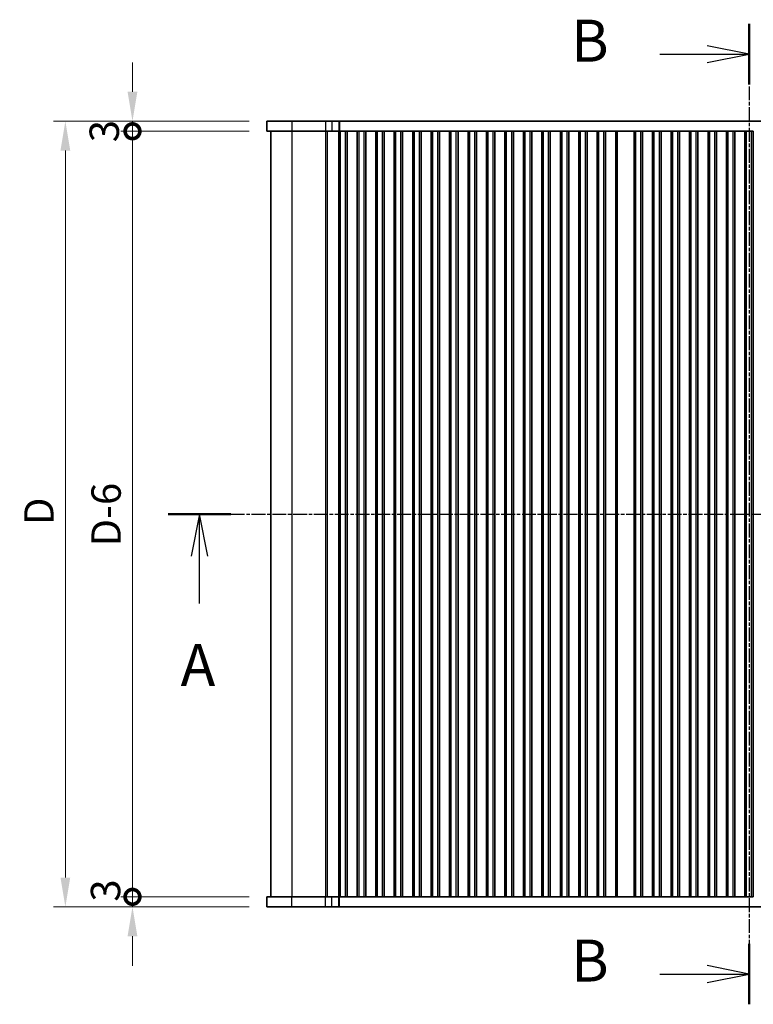
# Model space of a CAD drawing. Units: millimetres. Extents: x 51 to 6933, y 27 to 1433.
# Drawn here: x 2020 to 2239, y 796 to 1089 of the extents above; entities that cross this region are included whole.
import ezdxf

# ---------------------------------------------------------------- set-up
doc = ezdxf.new("R2010")
doc.units = ezdxf.units.MM
doc.header["$LTSCALE"] = 3.5
doc.linetypes.add('CHAIN', pattern=[0.3543, 0.2362, -0.0295, 0.0591, -0.0295])
doc.layers.get('Defpoints').update_dxf_attribs({"lineweight": 25})
for name, color, linetype, lineweight in [('Dimension (ISO)', 7, 'Continuous', 18), ('Section Line (ISO)', 7, 'CHAIN', 25), ('Visible (ISO)', 7, 'Continuous', 35), ('Visible Narrow (ISO)', 7, 'Continuous', 25)]:
    doc.layers.add(name, color=color, linetype=linetype, lineweight=lineweight)
doc.styles.add('Note Text (TK)', font='MS PGothic.ttf')
doc.dimstyles.new('Default - Method 1b (TK)', dxfattribs={"dimscale": 3.5, "dimtxt": 2.5, "dimasz": 2.5, "dimexe": 1, "dimexo": 1.5, "dimgap": 1, "dimtad": 1, "dimtoh": 1, "dimrnd": 1e-08, "dimdsep": 46, "dimtxsty": 'Note Text (TK)', "dimcen": 0.09, "dimdle": 5, "dimclrd": 100, "dimclre": 100, "dimclrt": 7, "dimadec": 1, "dimazin": 1, "dimtfac": 1, "dimtmove": 0, "dimatfit": 3, "dimfxl": 1, "dimtolj": 1, "dimlwd": -1, "dimlwe": -1, "dimarcsym": 0})

# ---------------------------------------------------------------- blocks, each defined once
blk = doc.blocks.new('2dTransSection0')
at = {"layer": 'Section Line (ISO)', "linetype": 'CHAIN'}
blk.add_line((141.298, 190.723), (210.528, 190.723), dxfattribs=at)
at = {"layer": 'Section Line (ISO)', "linetype": 'Continuous', "lineweight": 50}
for p, q in [((141.298, 190.723), (145.028, 190.723)), ((206.798, 190.723), (210.528, 190.723))]:
    blk.add_line(p, q, dxfattribs=at)
at = {"layer": 'Section Line (ISO)', "linetype": 'Continuous'}
for p, q in [((143.163, 190.723), (142.663, 188.223)), ((143.163, 188.223), (143.163, 190.723)), ((143.663, 188.223), (143.163, 190.723)), ((208.663, 190.723), (208.163, 188.223)), ((208.663, 188.223), (208.663, 190.723)), ((209.163, 188.223), (208.663, 190.723)), ((143.163, 185.386), (143.163, 188.223)), ((208.663, 185.386), (208.663, 188.223))]:
    blk.add_line(p, q, dxfattribs=at)
at = {"layer": 'Section Line (ISO)', "char_height": 2.5, "attachment_point": 7, "line_spacing_factor": 0.25, "style": 'Note Text (TK)'}
for insert in [(142.027, 179.694), (207.527, 179.694)]:
    blk.add_mtext('A', dxfattribs=dict(at, insert=insert))
blk = doc.blocks.new('2dTransSection1')
at = {"layer": 'Section Line (ISO)', "linetype": 'CHAIN'}
blk.add_line((176.144, 219.918), (176.144, 161.52), dxfattribs=at)
at = {"layer": 'Section Line (ISO)', "linetype": 'Continuous', "lineweight": 50}
for p, q in [((176.144, 219.918), (176.144, 216.313)), ((176.144, 165.125), (176.144, 161.52))]:
    blk.add_line(p, q, dxfattribs=at)
at = {"layer": 'Section Line (ISO)', "linetype": 'Continuous'}
for p, q in [((176.144, 218.116), (173.644, 218.616)), ((170.829, 218.116), (173.644, 218.116)), ((173.644, 218.116), (176.144, 218.116)), ((173.644, 217.616), (176.144, 218.116)), ((176.144, 163.323), (173.644, 163.823)), ((170.829, 163.323), (173.644, 163.323)), ((173.644, 163.323), (176.144, 163.323)), ((173.644, 162.823), (176.144, 163.323))]:
    blk.add_line(p, q, dxfattribs=at)
at = {"layer": 'Section Line (ISO)', "char_height": 2.5, "attachment_point": 7, "line_spacing_factor": 0.25, "style": 'Note Text (TK)'}
for insert in [(165.533, 216.888), (165.533, 162.095)]:
    blk.add_mtext('B', dxfattribs=dict(at, insert=insert))
blk = doc.blocks.new('_DotSmall')
at = {"color": 0, "linetype": 'ByBlock', "const_width": 0.5}
blk.add_lwpolyline([(-0.0625, 0, 1), (0.0625, 0, 1)], format="xyb", close=True, dxfattribs=at)
blk = doc.blocks.new('*D21')
at = {"layer": 'Defpoints', "color": 0}
for p in [(2053.72, 1055.61), (2093.72, 1055.61), (2093.72, 827.61)]:
    blk.add_point(p, dxfattribs=at)
at = {"layer": 'Dimension (ISO)', "color": 100}
for p, q in [((2088.47, 1055.61), (2050.22, 1055.61)), ((2053.72, 827.61), (2053.72, 1055.61)), ((2088.47, 827.61), (2050.22, 827.61))]:
    blk.add_line(p, q, dxfattribs=at)
at = {"layer": 'Dimension (ISO)', "color": 100, "xscale": 8.75, "yscale": 8.75, "zscale": 8.75}
for p, rotation in [((2053.72, 1055.61), 90), ((2053.72, 827.61), 270)]:
    blk.add_blockref('_DotSmall', p, dxfattribs=dict(at, rotation=rotation))
at = {"layer": 'Dimension (ISO)', "color": 7, "insert": (2045.85, 931.94), "char_height": 8.75, "attachment_point": 4, "rotation": 90, "style": 'Note Text (TK)'}
blk.add_mtext('\\A1;D-6', dxfattribs=at)
blk = doc.blocks.new('*D22')
at = {"layer": 'Defpoints', "color": 0}
for p in [(2053.72, 1058.61), (2093.72, 1058.61), (2093.72, 1055.61)]:
    blk.add_point(p, dxfattribs=at)
at = {"layer": 'Dimension (ISO)', "color": 100}
for p, q in [((2053.72, 1067.36), (2053.72, 1076.11)), ((2088.47, 1058.61), (2050.22, 1058.61)), ((2053.72, 1055.61), (2053.72, 1058.61)), ((2088.47, 1055.61), (2050.22, 1055.61)), ((2053.72, 1055.61), (2053.72, 1046.86))]:
    blk.add_line(p, q, dxfattribs=at)
blk.add_solid([(2052.26, 1067.36), (2055.18, 1067.36), (2053.72, 1058.61)], dxfattribs=at)
at = {"layer": 'Dimension (ISO)', "color": 100, "xscale": 8.75, "yscale": 8.75, "zscale": 8.75, "rotation": 90}
blk.add_blockref('_DotSmall', (2053.72, 1055.61), dxfattribs=at)
at = {"layer": 'Dimension (ISO)', "color": 7, "insert": (2045.31, 1052.34), "char_height": 8.75, "attachment_point": 4, "rotation": 90, "style": 'Note Text (TK)'}
blk.add_mtext('\\A1;3', dxfattribs=at)
blk = doc.blocks.new('*D23')
at = {"layer": 'Defpoints', "color": 0}
for p in [(2053.72, 827.61), (2093.72, 827.61), (2093.72, 824.61)]:
    blk.add_point(p, dxfattribs=at)
at = {"layer": 'Dimension (ISO)', "color": 100}
for p, q in [((2053.72, 827.61), (2053.72, 836.36)), ((2088.47, 827.61), (2050.22, 827.61)), ((2053.72, 824.61), (2053.72, 827.61)), ((2088.47, 824.61), (2050.22, 824.61)), ((2053.72, 815.86), (2053.72, 807.11))]:
    blk.add_line(p, q, dxfattribs=at)
blk.add_solid([(2052.26, 815.86), (2055.18, 815.86), (2053.72, 824.61)], dxfattribs=at)
at = {"layer": 'Dimension (ISO)', "color": 100, "xscale": 8.75, "yscale": 8.75, "zscale": 8.75, "rotation": 270}
blk.add_blockref('_DotSmall', (2053.72, 827.61), dxfattribs=at)
at = {"layer": 'Dimension (ISO)', "color": 7, "insert": (2045.69, 826.18), "char_height": 8.75, "attachment_point": 4, "rotation": 90, "style": 'Note Text (TK)'}
blk.add_mtext('\\A1;3', dxfattribs=at)
blk = doc.blocks.new('*D24')
at = {"layer": 'Defpoints', "color": 0}
for p in [(2093.72, 1058.61), (2033.72, 824.61), (2093.72, 824.61)]:
    blk.add_point(p, dxfattribs=at)
at = {"layer": 'Dimension (ISO)', "color": 100}
for p, q in [((2088.47, 1058.61), (2030.22, 1058.61)), ((2033.72, 1049.86), (2033.72, 833.36)), ((2088.47, 824.61), (2030.22, 824.61))]:
    blk.add_line(p, q, dxfattribs=at)
for points in [[(2032.26, 1049.86), (2035.18, 1049.86), (2033.72, 1058.61)], [(2032.26, 833.36), (2035.18, 833.36), (2033.72, 824.61)]]:
    blk.add_solid(points, dxfattribs=at)
at = {"layer": 'Dimension (ISO)', "color": 7, "insert": (2025.85, 938.31), "char_height": 8.75, "attachment_point": 4, "rotation": 90, "style": 'Note Text (TK)'}
blk.add_mtext('\\A1;D', dxfattribs=at)

msp = doc.modelspace()

# ---------------------------------------------------------------- linework, layer by layer
at = {"layer": 'Visible (ISO)'}
for p, q in [((2093.7217, 1058.6141), (2093.7217, 1055.6141)), ((2101.1809, 1058.6141), (2093.7217, 1058.6141)), ((2101.1809, 1058.6141), (2111.2222, 1058.6141)), ((2113.0794, 1058.6141), (2111.2222, 1058.6141)), ((2113.0794, 1058.6141), (2115.2006, 1058.6141)), ((2115.2006, 1058.6141), (2115.4432, 1058.6141)), ((2115.4432, 1058.6141), (2359.5002, 1058.6141)), ((2093.7217, 1055.6141), (2101.1809, 1055.6141)), ((2094.9717, 827.6141), (2094.9717, 1055.6141)), ((2111.2222, 1055.6141), (2101.1809, 1055.6141)), ((2111.2222, 1055.6141), (2113.0794, 1055.6141)), ((2115.2006, 1055.6141), (2113.0794, 1055.6141)), ((2115.1798, 827.6141), (2115.1798, 1055.6141)), ((2115.2217, 1055.6141), (2115.2006, 1055.6141)), ((2115.7217, 1055.6141), (2115.2217, 1055.6141)), ((2115.2217, 827.6141), (2115.2217, 1055.6141)), ((2115.7217, 1055.6141), (2117.2217, 1055.6141)), ((2117.7217, 1055.6141), (2117.2217, 1055.6141)), ((2117.7525, 1055.6141), (2117.7217, 1055.6141)), ((2117.7217, 827.6141), (2117.7217, 1055.6141)), ((2120.6909, 1055.6141), (2117.7525, 1055.6141)), ((2120.7217, 1055.6141), (2120.6909, 1055.6141)), ((2121.2217, 1055.6141), (2120.7217, 1055.6141)), ((2120.7217, 827.6141), (2120.7217, 1055.6141)), ((2121.2217, 1055.6141), (2122.7217, 1055.6141)), ((2123.2217, 1055.6141), (2122.7217, 1055.6141)), ((2123.2525, 1055.6141), (2123.2217, 1055.6141)), ((2123.2217, 827.6141), (2123.2217, 1055.6141)), ((2126.1909, 1055.6141), (2123.2525, 1055.6141)), ((2126.2217, 1055.6141), (2126.1909, 1055.6141)), ((2126.7217, 1055.6141), (2126.2217, 1055.6141)), ((2126.2217, 827.6141), (2126.2217, 1055.6141)), ((2126.7217, 1055.6141), (2128.2217, 1055.6141)), ((2128.7217, 1055.6141), (2128.2217, 1055.6141)), ((2128.7525, 1055.6141), (2128.7217, 1055.6141)), ((2128.7217, 827.6141), (2128.7217, 1055.6141)), ((2131.6909, 1055.6141), (2128.7525, 1055.6141)), ((2131.7217, 1055.6141), (2131.6909, 1055.6141)), ((2132.2217, 1055.6141), (2131.7217, 1055.6141)), ((2131.7217, 827.6141), (2131.7217, 1055.6141)), ((2132.2217, 1055.6141), (2133.7217, 1055.6141)), ((2134.2217, 1055.6141), (2133.7217, 1055.6141)), ((2134.2525, 1055.6141), (2134.2217, 1055.6141)), ((2134.2217, 827.6141), (2134.2217, 1055.6141)), ((2137.1909, 1055.6141), (2134.2525, 1055.6141)), ((2137.2217, 1055.6141), (2137.1909, 1055.6141)), ((2137.7217, 1055.6141), (2137.2217, 1055.6141)), ((2137.2217, 827.6141), (2137.2217, 1055.6141)), ((2137.7217, 1055.6141), (2139.2217, 1055.6141)), ((2139.7217, 1055.6141), (2139.2217, 1055.6141)), ((2139.7525, 1055.6141), (2139.7217, 1055.6141)), ((2139.7217, 827.6141), (2139.7217, 1055.6141)), ((2142.6909, 1055.6141), (2139.7525, 1055.6141)), ((2142.7217, 1055.6141), (2142.6909, 1055.6141)), ((2143.2217, 1055.6141), (2142.7217, 1055.6141)), ((2142.7217, 827.6141), (2142.7217, 1055.6141)), ((2143.2217, 1055.6141), (2144.7217, 1055.6141)), ((2145.2217, 1055.6141), (2144.7217, 1055.6141)), ((2145.2525, 1055.6141), (2145.2217, 1055.6141)), ((2145.2217, 827.6141), (2145.2217, 1055.6141)), ((2148.1909, 1055.6141), (2145.2525, 1055.6141)), ((2148.2217, 1055.6141), (2148.1909, 1055.6141)), ((2148.7217, 1055.6141), (2148.2217, 1055.6141)), ((2148.2217, 827.6141), (2148.2217, 1055.6141)), ((2148.7217, 1055.6141), (2150.2217, 1055.6141)), ((2150.7217, 1055.6141), (2150.2217, 1055.6141)), ((2150.7525, 1055.6141), (2150.7217, 1055.6141)), ((2150.7217, 827.6141), (2150.7217, 1055.6141)), ((2153.6909, 1055.6141), (2150.7525, 1055.6141)), ((2153.7217, 1055.6141), (2153.6909, 1055.6141)), ((2154.2217, 1055.6141), (2153.7217, 1055.6141)), ((2153.7217, 827.6141), (2153.7217, 1055.6141)), ((2154.2217, 1055.6141), (2155.7217, 1055.6141)), ((2156.2217, 1055.6141), (2155.7217, 1055.6141)), ((2156.2525, 1055.6141), (2156.2217, 1055.6141)), ((2156.2217, 827.6141), (2156.2217, 1055.6141)), ((2159.1909, 1055.6141), (2156.2525, 1055.6141)), ((2159.2217, 1055.6141), (2159.1909, 1055.6141)), ((2159.7217, 1055.6141), (2159.2217, 1055.6141)), ((2159.2217, 827.6141), (2159.2217, 1055.6141)), ((2159.7217, 1055.6141), (2161.2217, 1055.6141)), ((2161.7217, 1055.6141), (2161.2217, 1055.6141)), ((2161.7525, 1055.6141), (2161.7217, 1055.6141)), ((2161.7217, 827.6141), (2161.7217, 1055.6141)), ((2164.6909, 1055.6141), (2161.7525, 1055.6141)), ((2164.7217, 1055.6141), (2164.6909, 1055.6141)), ((2165.2217, 1055.6141), (2164.7217, 1055.6141)), ((2164.7217, 827.6141), (2164.7217, 1055.6141)), ((2165.2217, 1055.6141), (2166.7217, 1055.6141)), ((2167.2217, 1055.6141), (2166.7217, 1055.6141)), ((2167.2525, 1055.6141), (2167.2217, 1055.6141)), ((2167.2217, 827.6141), (2167.2217, 1055.6141)), ((2170.1909, 1055.6141), (2167.2525, 1055.6141)), ((2170.2217, 1055.6141), (2170.1909, 1055.6141)), ((2170.7217, 1055.6141), (2170.2217, 1055.6141)), ((2170.2217, 827.6141), (2170.2217, 1055.6141)), ((2170.7217, 1055.6141), (2172.2217, 1055.6141)), ((2172.7217, 1055.6141), (2172.2217, 1055.6141)), ((2172.7525, 1055.6141), (2172.7217, 1055.6141)), ((2172.7217, 827.6141), (2172.7217, 1055.6141)), ((2175.6909, 1055.6141), (2172.7525, 1055.6141)), ((2175.7217, 1055.6141), (2175.6909, 1055.6141)), ((2176.2217, 1055.6141), (2175.7217, 1055.6141)), ((2175.7217, 827.6141), (2175.7217, 1055.6141)), ((2176.2217, 1055.6141), (2177.7217, 1055.6141)), ((2178.2217, 1055.6141), (2177.7217, 1055.6141)), ((2178.2525, 1055.6141), (2178.2217, 1055.6141)), ((2178.2217, 827.6141), (2178.2217, 1055.6141)), ((2181.1909, 1055.6141), (2178.2525, 1055.6141)), ((2181.2217, 1055.6141), (2181.1909, 1055.6141)), ((2181.7217, 1055.6141), (2181.2217, 1055.6141)), ((2181.2217, 827.6141), (2181.2217, 1055.6141)), ((2181.7217, 1055.6141), (2183.2217, 1055.6141)), ((2183.7217, 1055.6141), (2183.2217, 1055.6141)), ((2183.7525, 1055.6141), (2183.7217, 1055.6141)), ((2183.7217, 827.6141), (2183.7217, 1055.6141)), ((2186.6909, 1055.6141), (2183.7525, 1055.6141)), ((2186.7217, 1055.6141), (2186.6909, 1055.6141)), ((2187.2217, 1055.6141), (2186.7217, 1055.6141)), ((2186.7217, 827.6141), (2186.7217, 1055.6141)), ((2187.2217, 1055.6141), (2188.7217, 1055.6141)), ((2189.2217, 1055.6141), (2188.7217, 1055.6141)), ((2189.2525, 1055.6141), (2189.2217, 1055.6141)), ((2189.2217, 827.6141), (2189.2217, 1055.6141)), ((2192.1909, 1055.6141), (2189.2525, 1055.6141)), ((2192.2217, 1055.6141), (2192.1909, 1055.6141)), ((2192.7217, 1055.6141), (2192.2217, 1055.6141)), ((2192.2217, 827.6141), (2192.2217, 1055.6141)), ((2192.7217, 1055.6141), (2194.2217, 1055.6141)), ((2194.7217, 1055.6141), (2194.2217, 1055.6141)), ((2194.7525, 1055.6141), (2194.7217, 1055.6141)), ((2194.7217, 827.6141), (2194.7217, 1055.6141)), ((2197.6909, 1055.6141), (2194.7525, 1055.6141)), ((2197.7217, 1055.6141), (2197.6909, 1055.6141)), ((2198.2217, 1055.6141), (2197.7217, 1055.6141)), ((2197.7217, 827.6141), (2197.7217, 1055.6141)), ((2198.2217, 1055.6141), (2199.7217, 1055.6141)), ((2200.2217, 1055.6141), (2199.7217, 1055.6141)), ((2200.2525, 1055.6141), (2200.2217, 1055.6141)), ((2203.1909, 1055.6141), (2200.2525, 1055.6141)), ((2203.2217, 1055.6141), (2203.1909, 1055.6141)), ((2203.7217, 1055.6141), (2203.2217, 1055.6141)), ((2203.2217, 827.6141), (2203.2217, 1055.6141)), ((2203.7217, 1055.6141), (2205.2217, 1055.6141)), ((2205.7217, 1055.6141), (2205.2217, 1055.6141)), ((2205.7525, 1055.6141), (2205.7217, 1055.6141)), ((2205.7217, 827.6141), (2205.7217, 1055.6141)), ((2208.6909, 1055.6141), (2205.7525, 1055.6141)), ((2208.7217, 1055.6141), (2208.6909, 1055.6141)), ((2209.2217, 1055.6141), (2208.7217, 1055.6141)), ((2208.7217, 827.6141), (2208.7217, 1055.6141)), ((2209.2217, 1055.6141), (2210.7217, 1055.6141)), ((2211.2217, 1055.6141), (2210.7217, 1055.6141)), ((2211.2525, 1055.6141), (2211.2217, 1055.6141)), ((2211.2217, 827.6141), (2211.2217, 1055.6141)), ((2214.1909, 1055.6141), (2211.2525, 1055.6141)), ((2214.2217, 1055.6141), (2214.1909, 1055.6141)), ((2214.7217, 1055.6141), (2214.2217, 1055.6141)), ((2214.2217, 827.6141), (2214.2217, 1055.6141)), ((2214.7217, 1055.6141), (2216.2217, 1055.6141)), ((2216.7217, 1055.6141), (2216.2217, 1055.6141)), ((2216.7525, 1055.6141), (2216.7217, 1055.6141)), ((2216.7217, 827.6141), (2216.7217, 1055.6141)), ((2219.6909, 1055.6141), (2216.7525, 1055.6141)), ((2219.7217, 1055.6141), (2219.6909, 1055.6141)), ((2220.2217, 1055.6141), (2219.7217, 1055.6141)), ((2219.7217, 827.6141), (2219.7217, 1055.6141)), ((2220.2217, 1055.6141), (2221.7217, 1055.6141)), ((2222.2217, 1055.6141), (2221.7217, 1055.6141)), ((2222.2525, 1055.6141), (2222.2217, 1055.6141)), ((2222.2217, 827.6141), (2222.2217, 1055.6141)), ((2225.1909, 1055.6141), (2222.2525, 1055.6141)), ((2225.2217, 1055.6141), (2225.1909, 1055.6141)), ((2225.7217, 1055.6141), (2225.2217, 1055.6141)), ((2225.2217, 827.6141), (2225.2217, 1055.6141)), ((2225.7217, 1055.6141), (2227.2217, 1055.6141)), ((2227.7217, 1055.6141), (2227.2217, 1055.6141)), ((2227.7525, 1055.6141), (2227.7217, 1055.6141)), ((2227.7217, 827.6141), (2227.7217, 1055.6141)), ((2230.6909, 1055.6141), (2227.7525, 1055.6141)), ((2230.7217, 1055.6141), (2230.6909, 1055.6141)), ((2231.2217, 1055.6141), (2230.7217, 1055.6141)), ((2230.7217, 827.6141), (2230.7217, 1055.6141)), ((2231.2217, 1055.6141), (2232.7217, 1055.6141)), ((2233.2217, 1055.6141), (2232.7217, 1055.6141)), ((2233.2525, 1055.6141), (2233.2217, 1055.6141)), ((2233.2217, 827.6141), (2233.2217, 1055.6141)), ((2236.1909, 1055.6141), (2233.2525, 1055.6141)), ((2236.2217, 1055.6141), (2236.1909, 1055.6141)), ((2236.7217, 1055.6141), (2236.2217, 1055.6141)), ((2236.2217, 827.6141), (2236.2217, 1055.6141)), ((2236.7217, 1055.6141), (2238.2217, 1055.6141)), ((2238.7217, 1055.6141), (2238.2217, 1055.6141)), ((2238.7217, 827.6141), (2238.7217, 1055.6141)), ((2101.1809, 827.6141), (2093.7217, 827.6141)), ((2093.7217, 824.6141), (2093.7217, 827.6141)), ((2101.1809, 827.6141), (2111.2222, 827.6141)), ((2113.0793, 827.6141), (2111.2222, 827.6141)), ((2113.0793, 827.6141), (2115.2006, 827.6141)), ((2115.2006, 827.6141), (2115.2217, 827.6141)), ((2115.2217, 827.6141), (2115.7217, 827.6141)), ((2117.2217, 827.6141), (2115.7217, 827.6141)), ((2117.2217, 827.6141), (2117.7217, 827.6141)), ((2117.7217, 827.6141), (2117.7525, 827.6141)), ((2117.7525, 827.6141), (2120.6909, 827.6141)), ((2120.6909, 827.6141), (2120.7217, 827.6141)), ((2120.7217, 827.6141), (2121.2217, 827.6141)), ((2122.7217, 827.6141), (2121.2217, 827.6141)), ((2122.7217, 827.6141), (2123.2217, 827.6141)), ((2123.2217, 827.6141), (2123.2525, 827.6141)), ((2123.2525, 827.6141), (2126.1909, 827.6141)), ((2126.1909, 827.6141), (2126.2217, 827.6141)), ((2126.2217, 827.6141), (2126.7217, 827.6141)), ((2128.2217, 827.6141), (2126.7217, 827.6141)), ((2128.2217, 827.6141), (2128.7217, 827.6141)), ((2128.7217, 827.6141), (2128.7525, 827.6141)), ((2128.7525, 827.6141), (2131.6909, 827.6141)), ((2131.6909, 827.6141), (2131.7217, 827.6141)), ((2131.7217, 827.6141), (2132.2217, 827.6141)), ((2133.7217, 827.6141), (2132.2217, 827.6141)), ((2133.7217, 827.6141), (2134.2217, 827.6141)), ((2134.2217, 827.6141), (2134.2525, 827.6141)), ((2134.2525, 827.6141), (2137.1909, 827.6141)), ((2137.1909, 827.6141), (2137.2217, 827.6141)), ((2137.2217, 827.6141), (2137.7217, 827.6141)), ((2139.2217, 827.6141), (2137.7217, 827.6141)), ((2139.2217, 827.6141), (2139.7217, 827.6141)), ((2139.7217, 827.6141), (2139.7525, 827.6141)), ((2139.7525, 827.6141), (2142.6909, 827.6141)), ((2142.6909, 827.6141), (2142.7217, 827.6141)), ((2142.7217, 827.6141), (2143.2217, 827.6141)), ((2144.7217, 827.6141), (2143.2217, 827.6141)), ((2144.7217, 827.6141), (2145.2217, 827.6141)), ((2145.2217, 827.6141), (2145.2525, 827.6141)), ((2145.2525, 827.6141), (2148.1909, 827.6141)), ((2148.1909, 827.6141), (2148.2217, 827.6141)), ((2148.2217, 827.6141), (2148.7217, 827.6141)), ((2150.2217, 827.6141), (2148.7217, 827.6141)), ((2150.2217, 827.6141), (2150.7217, 827.6141)), ((2150.7217, 827.6141), (2150.7525, 827.6141)), ((2150.7525, 827.6141), (2153.6909, 827.6141)), ((2153.6909, 827.6141), (2153.7217, 827.6141)), ((2153.7217, 827.6141), (2154.2217, 827.6141)), ((2155.7217, 827.6141), (2154.2217, 827.6141)), ((2155.7217, 827.6141), (2156.2217, 827.6141)), ((2156.2217, 827.6141), (2156.2525, 827.6141)), ((2156.2525, 827.6141), (2159.1909, 827.6141)), ((2159.1909, 827.6141), (2159.2217, 827.6141)), ((2159.2217, 827.6141), (2159.7217, 827.6141)), ((2161.2217, 827.6141), (2159.7217, 827.6141)), ((2161.2217, 827.6141), (2161.7217, 827.6141)), ((2161.7217, 827.6141), (2161.7525, 827.6141)), ((2161.7525, 827.6141), (2164.6909, 827.6141)), ((2164.6909, 827.6141), (2164.7217, 827.6141)), ((2164.7217, 827.6141), (2165.2217, 827.6141)), ((2166.7217, 827.6141), (2165.2217, 827.6141)), ((2166.7217, 827.6141), (2167.2217, 827.6141)), ((2167.2217, 827.6141), (2167.2525, 827.6141)), ((2167.2525, 827.6141), (2170.1909, 827.6141)), ((2170.1909, 827.6141), (2170.2217, 827.6141)), ((2170.2217, 827.6141), (2170.7217, 827.6141)), ((2172.2217, 827.6141), (2170.7217, 827.6141)), ((2172.2217, 827.6141), (2172.7217, 827.6141)), ((2172.7217, 827.6141), (2172.7525, 827.6141)), ((2172.7525, 827.6141), (2175.6909, 827.6141)), ((2175.6909, 827.6141), (2175.7217, 827.6141)), ((2175.7217, 827.6141), (2176.2217, 827.6141)), ((2177.7217, 827.6141), (2176.2217, 827.6141)), ((2177.7217, 827.6141), (2178.2217, 827.6141)), ((2178.2217, 827.6141), (2178.2525, 827.6141)), ((2178.2525, 827.6141), (2181.1909, 827.6141)), ((2181.1909, 827.6141), (2181.2217, 827.6141)), ((2181.2217, 827.6141), (2181.7217, 827.6141)), ((2183.2217, 827.6141), (2181.7217, 827.6141)), ((2183.2217, 827.6141), (2183.7217, 827.6141)), ((2183.7217, 827.6141), (2183.7525, 827.6141)), ((2183.7525, 827.6141), (2186.6909, 827.6141)), ((2186.6909, 827.6141), (2186.7217, 827.6141)), ((2186.7217, 827.6141), (2187.2217, 827.6141)), ((2188.7217, 827.6141), (2187.2217, 827.6141)), ((2188.7217, 827.6141), (2189.2217, 827.6141)), ((2189.2217, 827.6141), (2189.2525, 827.6141)), ((2189.2525, 827.6141), (2192.1909, 827.6141)), ((2192.1909, 827.6141), (2192.2217, 827.6141)), ((2192.2217, 827.6141), (2192.7217, 827.6141)), ((2194.2217, 827.6141), (2192.7217, 827.6141)), ((2194.2217, 827.6141), (2194.7217, 827.6141)), ((2194.7217, 827.6141), (2194.7525, 827.6141)), ((2194.7525, 827.6141), (2197.6909, 827.6141)), ((2197.6909, 827.6141), (2197.7217, 827.6141)), ((2197.7217, 827.6141), (2198.2217, 827.6141)), ((2199.7217, 827.6141), (2198.2217, 827.6141)), ((2199.7217, 827.6141), (2200.2217, 827.6141)), ((2200.2217, 827.6141), (2200.2525, 827.6141)), ((2200.2525, 827.6141), (2203.1909, 827.6141)), ((2203.1909, 827.6141), (2203.2217, 827.6141)), ((2203.2217, 827.6141), (2203.7217, 827.6141)), ((2205.2217, 827.6141), (2203.7217, 827.6141)), ((2205.2217, 827.6141), (2205.7217, 827.6141)), ((2205.7217, 827.6141), (2205.7525, 827.6141)), ((2205.7525, 827.6141), (2208.6909, 827.6141)), ((2208.6909, 827.6141), (2208.7217, 827.6141)), ((2208.7217, 827.6141), (2209.2217, 827.6141)), ((2210.7217, 827.6141), (2209.2217, 827.6141)), ((2210.7217, 827.6141), (2211.2217, 827.6141)), ((2211.2217, 827.6141), (2211.2525, 827.6141)), ((2211.2525, 827.6141), (2214.1909, 827.6141)), ((2214.1909, 827.6141), (2214.2217, 827.6141)), ((2214.2217, 827.6141), (2214.7217, 827.6141)), ((2216.2217, 827.6141), (2214.7217, 827.6141)), ((2216.2217, 827.6141), (2216.7217, 827.6141)), ((2216.7217, 827.6141), (2216.7525, 827.6141)), ((2216.7525, 827.6141), (2219.6909, 827.6141)), ((2219.6909, 827.6141), (2219.7217, 827.6141)), ((2219.7217, 827.6141), (2220.2217, 827.6141)), ((2221.7217, 827.6141), (2220.2217, 827.6141)), ((2221.7217, 827.6141), (2222.2217, 827.6141)), ((2222.2217, 827.6141), (2222.2525, 827.6141)), ((2222.2525, 827.6141), (2225.1909, 827.6141)), ((2225.1909, 827.6141), (2225.2217, 827.6141)), ((2225.2217, 827.6141), (2225.7217, 827.6141)), ((2227.2217, 827.6141), (2225.7217, 827.6141)), ((2227.2217, 827.6141), (2227.7217, 827.6141)), ((2227.7217, 827.6141), (2227.7525, 827.6141)), ((2227.7525, 827.6141), (2230.6909, 827.6141)), ((2230.6909, 827.6141), (2230.7217, 827.6141)), ((2230.7217, 827.6141), (2231.2217, 827.6141)), ((2232.7217, 827.6141), (2231.2217, 827.6141)), ((2232.7217, 827.6141), (2233.2217, 827.6141)), ((2233.2217, 827.6141), (2233.2525, 827.6141)), ((2233.2525, 827.6141), (2236.1909, 827.6141)), ((2236.1909, 827.6141), (2236.2217, 827.6141)), ((2236.2217, 827.6141), (2236.7217, 827.6141)), ((2238.2217, 827.6141), (2236.7217, 827.6141)), ((2238.2217, 827.6141), (2238.7217, 827.6141)), ((2093.7217, 824.6141), (2101.1809, 824.6141)), ((2111.2222, 824.6141), (2101.1809, 824.6141)), ((2111.2222, 824.6141), (2113.0793, 824.6141)), ((2115.2006, 824.6141), (2113.0793, 824.6141)), ((2115.4432, 824.6141), (2115.2006, 824.6141)), ((2359.5002, 824.6141), (2115.4432, 824.6141))]:
    msp.add_line(p, q, dxfattribs=at)
at = {"layer": 'Visible Narrow (ISO)'}
for p, q in [((2101.1809, 1058.6141), (2101.1809, 1055.6141)), ((2111.2222, 1058.6141), (2111.2222, 1055.6141)), ((2113.0794, 1058.6141), (2113.0794, 1055.6141)), ((2115.2006, 1058.6141), (2115.2006, 1055.6141)), ((2115.4432, 1058.6141), (2115.4432, 1055.6141)), ((2101.3007, 827.6141), (2101.3007, 1055.6141)), ((2111.3386, 827.6141), (2111.3386, 1055.6141)), ((2111.8668, 827.6141), (2111.8668, 1055.6141)), ((2115.7217, 827.6141), (2115.7217, 1055.6141)), ((2117.2217, 827.6141), (2117.2217, 1055.6141)), ((2121.2217, 827.6141), (2121.2217, 1055.6141)), ((2122.7217, 827.6141), (2122.7217, 1055.6141)), ((2126.7217, 827.6141), (2126.7217, 1055.6141)), ((2128.2217, 827.6141), (2128.2217, 1055.6141)), ((2132.2217, 827.6141), (2132.2217, 1055.6141)), ((2133.7217, 827.6141), (2133.7217, 1055.6141)), ((2137.7217, 827.6141), (2137.7217, 1055.6141)), ((2139.2217, 827.6141), (2139.2217, 1055.6141)), ((2143.2217, 827.6141), (2143.2217, 1055.6141)), ((2144.7217, 827.6141), (2144.7217, 1055.6141)), ((2148.7217, 827.6141), (2148.7217, 1055.6141)), ((2150.2217, 827.6141), (2150.2217, 1055.6141)), ((2154.2217, 827.6141), (2154.2217, 1055.6141)), ((2155.7217, 827.6141), (2155.7217, 1055.6141)), ((2159.7217, 827.6141), (2159.7217, 1055.6141)), ((2161.2217, 827.6141), (2161.2217, 1055.6141)), ((2165.2217, 827.6141), (2165.2217, 1055.6141)), ((2166.7217, 827.6141), (2166.7217, 1055.6141)), ((2170.7217, 827.6141), (2170.7217, 1055.6141)), ((2172.2217, 827.6141), (2172.2217, 1055.6141)), ((2176.2217, 827.6141), (2176.2217, 1055.6141)), ((2177.7217, 827.6141), (2177.7217, 1055.6141)), ((2181.7217, 827.6141), (2181.7217, 1055.6141)), ((2183.2217, 827.6141), (2183.2217, 1055.6141)), ((2187.2217, 827.6141), (2187.2217, 1055.6141)), ((2188.7217, 827.6141), (2188.7217, 1055.6141)), ((2192.7217, 827.6141), (2192.7217, 1055.6141)), ((2194.2217, 827.6141), (2194.2217, 1055.6141)), ((2198.2217, 827.6141), (2198.2217, 1055.6141)), ((2203.7217, 827.6141), (2203.7217, 1055.6141)), ((2205.2217, 827.6141), (2205.2217, 1055.6141)), ((2209.2217, 827.6141), (2209.2217, 1055.6141)), ((2210.7217, 827.6141), (2210.7217, 1055.6141)), ((2214.7217, 827.6141), (2214.7217, 1055.6141)), ((2216.2217, 827.6141), (2216.2217, 1055.6141)), ((2220.2217, 827.6141), (2220.2217, 1055.6141)), ((2221.7217, 827.6141), (2221.7217, 1055.6141)), ((2225.7217, 827.6141), (2225.7217, 1055.6141)), ((2227.2217, 827.6141), (2227.2217, 1055.6141)), ((2231.2217, 827.6141), (2231.2217, 1055.6141)), ((2232.7217, 827.6141), (2232.7217, 1055.6141)), ((2236.7217, 827.6141), (2236.7217, 1055.6141)), ((2238.2217, 827.6141), (2238.2217, 1055.6141)), ((2101.1809, 824.6141), (2101.1809, 827.6141)), ((2111.2222, 824.6141), (2111.2222, 827.6141)), ((2113.0793, 824.6141), (2113.0793, 827.6141)), ((2115.2006, 824.6141), (2115.2006, 827.6141)), ((2115.4432, 824.6141), (2115.4432, 827.6141))]:
    msp.add_line(p, q, dxfattribs=at)

# ---------------------------------------------------------------- block references
at = {"layer": 'Section Line (ISO)', "xscale": 5, "yscale": 5, "zscale": 5}
for name, p in [('2dTransSection1', (1356.75, -12)), ('2dTransSection0', (1357.9062, -12))]:
    msp.add_blockref(name, p, dxfattribs=at)

# ---------------------------------------------------------------- dimensions: what is measured, and where the dimension line sits
at = {"layer": 'Dimension (ISO)', "color": 100}
for base, p1, p2, override, picture, middle in [((2053.7217, 1058.6141), (2093.7217, 1055.6141), (2093.7217, 1058.6141), {"dimtoh": 0, "dimblk1": 'DotSmall', "dimsah": 1, "dimdle": 0, "dimtmove": 1, "dimatfit": 1}, '*D22', (2053.1857, 1054.8804)), ((2053.7217, 827.6141), (2093.7217, 824.6141), (2093.7217, 827.6141), {"dimtoh": 0, "dimblk2": 'DotSmall', "dimsah": 1, "dimdle": 0, "dimtmove": 1, "dimatfit": 1}, '*D23', (2053.5629, 828.7201))]:
    dim = msp.add_linear_dim(base=base, p1=p1, p2=p2, angle=90, dimstyle='Default - Method 1b (TK)', override=override, dxfattribs=at)
    dim.commit()
    dim.dimension.update_dxf_attribs({"geometry": picture, "text_midpoint": middle, "dimtype": 160})
for base, p1, p2, angle, text, override, picture, middle in [((2033.7217, 824.6141), (2093.7217, 1058.6141), (2093.7217, 824.6141), 270, 'D', {"dimtoh": 0, "dimpost": '', "dimtofl": 0, "dimatfit": 1}, '*D24', (2033.7217, 941.6141)), ((2053.7217, 1055.6141), (2093.7217, 827.6141), (2093.7217, 1055.6141), 90, 'D-6', {"dimtoh": 0, "dimpost": '', "dimblk1": 'DotSmall', "dimblk2": 'DotSmall', "dimsah": 1, "dimdle": 0, "dimtofl": 0, "dimatfit": 1}, '*D21', (2053.7217, 941.6641))]:
    dim = msp.add_linear_dim(base=base, p1=p1, p2=p2, angle=angle, text=text, dimstyle='Default - Method 1b (TK)', override=override, dxfattribs=at)
    dim.commit()
    dim.dimension.update_dxf_attribs({"geometry": picture, "text_midpoint": middle, "dimtype": 160})

doc.saveas('drawing.dxf')
